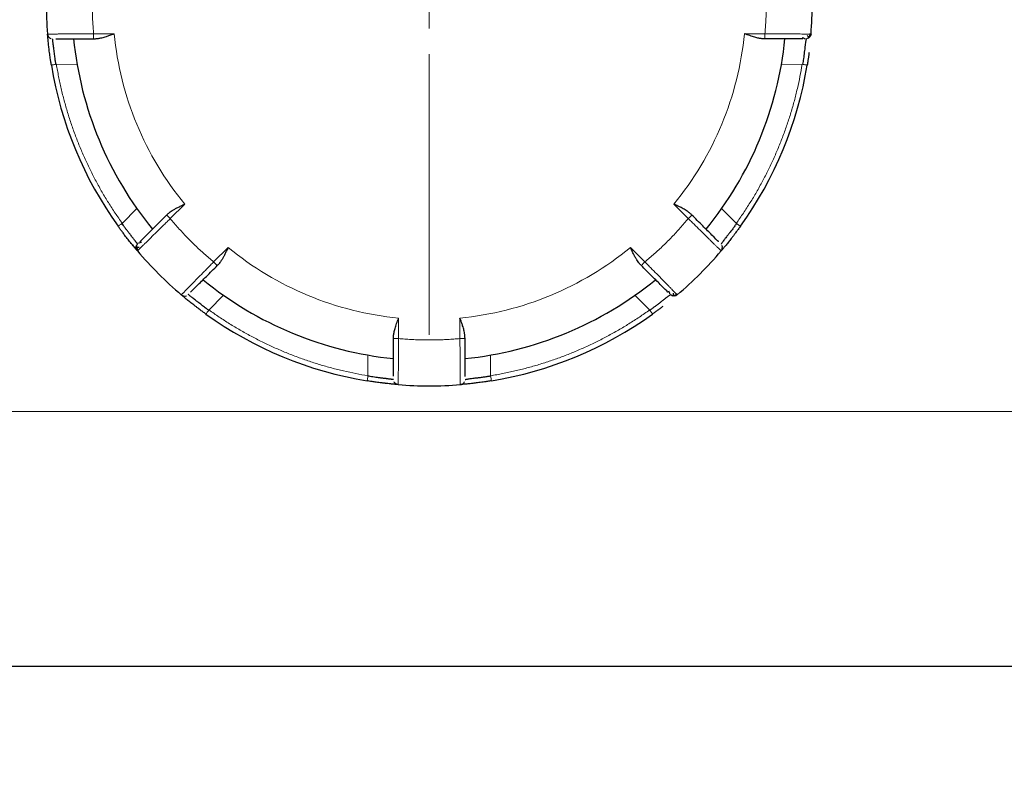
# Model space of a CAD drawing. Units: millimetres. Extents: x 0 to 420, y 0 to 297.
# Drawn here: x 295 to 299, y 197 to 201 of the extents above; entities that cross this region are included whole.
import ezdxf

# ---------------------------------------------------------------- set-up
doc = ezdxf.new("R2010")
doc.units = ezdxf.units.MM
doc.styles.add('SLDTEXTSTYLE0', font='TXT', dxfattribs={"width": 0.605})
doc.dimstyles.new('SLDDIMSTYLE0', dxfattribs={"dimtxt": 3.5, "dimasz": 3.5, "dimexe": 0, "dimexo": 0.0625, "dimgap": 0.875, "dimtad": 1, "dimlfac": 20, "dimrnd": 1e-09, "dimzin": 12, "dimdsep": 46, "dimtxsty": 'SLDTEXTSTYLE0', "dimsah": 1, "dimcen": 0.09, "dimadec": 0, "dimazin": 3, "dimtfac": 1, "dimtdec": 3, "dimtofl": 0, "dimtmove": 0, "dimatfit": 3, "dimfxl": 0, "dimfrac": 2, "dimtolj": 1, "dimtzin": 12, "dimarcsym": 0})

# ---------------------------------------------------------------- blocks, each defined once
blk = doc.blocks.new('_D_8')
at = {"color": 7, "linetype": 'Continuous', "lineweight": 0}
for p, q in [((230.7782, 217.5598), (230.7782, 175.1284)), ((312.7782, 217.5598), (312.7782, 175.1284)), ((230.7782, 176.1284), (312.7782, 176.1284))]:
    blk.add_line(p, q, dxfattribs=at)
at = {"color": 7, "linetype": 'Continuous', "lineweight": 18}
for points in [[(230.7782, 176.1284), (234.2782, 175.59), (234.2782, 176.6669)], [(312.7782, 176.1284), (309.2782, 176.6669), (309.2782, 175.59)]]:
    blk.add_solid(points, dxfattribs=at)
at = {"color": 7, "linetype": 'Continuous', "lineweight": 18, "insert": (266.431, 180.6402), "char_height": 3.5, "attachment_point": 1, "style": 'SLDTEXTSTYLE0'}
blk.add_mtext('1640', dxfattribs=at)
blk = doc.blocks.new('_D_10')
at = {"color": 7, "linetype": 'Continuous', "lineweight": 0}
for p, q in [((297.1782, 249.5098), (342.3093, 249.5098)), ((341.3093, 249.5098), (341.3093, 197.7598)), ((303.1332, 197.7598), (342.3093, 197.7598))]:
    blk.add_line(p, q, dxfattribs=at)
at = {"color": 7, "linetype": 'Continuous', "lineweight": 18}
for points in [[(341.3093, 249.5098), (340.7708, 246.0098), (341.8478, 246.0098)], [(341.3093, 197.7598), (341.8478, 201.2598), (340.7708, 201.2598)]]:
    blk.add_solid(points, dxfattribs=at)
at = {"color": 7, "linetype": 'Continuous', "lineweight": 18, "insert": (336.7976, 218.2875), "char_height": 3.5, "attachment_point": 1, "rotation": 90, "style": 'SLDTEXTSTYLE0'}
blk.add_mtext('1035', dxfattribs=at)
blk = doc.blocks.new('_D_11')
at = {"color": 7, "linetype": 'Continuous', "lineweight": 0}
for p, q in [((276.3032, 268.2098), (351.6727, 268.2098)), ((350.6727, 268.2098), (350.6727, 197.7598)), ((293.3605, 197.7598), (351.6727, 197.7598))]:
    blk.add_line(p, q, dxfattribs=at)
at = {"color": 7, "linetype": 'Continuous', "lineweight": 18}
for points in [[(350.6727, 268.2098), (350.1342, 264.7098), (351.2111, 264.7098)], [(350.6727, 197.7598), (351.2111, 201.2598), (350.1342, 201.2598)]]:
    blk.add_solid(points, dxfattribs=at)
at = {"color": 7, "linetype": 'Continuous', "lineweight": 18, "insert": (346.1609, 227.6375), "char_height": 3.5, "attachment_point": 1, "rotation": 90, "style": 'SLDTEXTSTYLE0'}
blk.add_mtext('1409', dxfattribs=at)
blk = doc.blocks.new('_D_13')
at = {"color": 7, "linetype": 'Continuous', "lineweight": 0}
for p, q in [((273.7782, 217.5598), (273.7782, 187.3549)), ((312.7782, 217.5598), (312.7782, 187.3549)), ((273.7782, 188.3549), (312.7782, 188.3549))]:
    blk.add_line(p, q, dxfattribs=at)
at = {"color": 7, "linetype": 'Continuous', "lineweight": 18}
for points in [[(273.7782, 188.3549), (277.2782, 187.8164), (277.2782, 188.8934)], [(312.7782, 188.3549), (309.2782, 188.8934), (309.2782, 187.8164)]]:
    blk.add_solid(points, dxfattribs=at)
at = {"color": 7, "linetype": 'Continuous', "lineweight": 18, "insert": (289.2678, 192.8666), "char_height": 3.5, "attachment_point": 1, "style": 'SLDTEXTSTYLE0'}
blk.add_mtext('780', dxfattribs=at)
blk = doc.blocks.new('SW_CENTERMARKSYMBOL_23')
at = {"color": 0, "linetype": 'Continuous', "lineweight": 18}
for p, q in [((0, 0.25), (0, 1.625)), ((0, 0), (0, 0.125)), ((-0.25, 0), (-1.625, 0)), ((0, 0), (-0.125, 0)), ((0, 0), (0, -0.125)), ((0, 0), (0.125, 0)), ((0.25, 0), (1.625, 0)), ((0, -0.25), (0, -1.625))]:
    blk.add_line(p, q, dxfattribs=at)

msp = doc.modelspace()

# ---------------------------------------------------------------- linework, layer by layer
at = {"color": 8, "linetype": 'Continuous', "lineweight": 18}
for p, q in [((295.06049, 200.85976), (294.96004, 200.85976)), ((298.24638, 200.85976), (298.14594, 200.85976)), ((294.77611, 200.7095), (294.87912, 200.70976)), ((298.4303, 200.7095), (298.3273, 200.70976)), ((295.09894, 199.93012), (295.17196, 200.00277)), ((295.33525, 199.95393), (295.40627, 200.02496)), ((297.80015, 200.02496), (297.87117, 199.95393)), ((298.10747, 199.93013), (298.03446, 200.00277)), ((295.61841, 199.81282), (295.54738, 199.7418)), ((297.65904, 199.7418), (297.58802, 199.81282)), ((295.52357, 199.50549), (295.59622, 199.57851)), ((297.68284, 199.5055), (297.6102, 199.57851)), ((296.45321, 199.36659), (296.45321, 199.46704)), ((296.75321, 199.46704), (296.75321, 199.36659)), ((296.30295, 199.18266), (296.30321, 199.28567)), ((296.90347, 199.18268), (296.90321, 199.28567)), ((302.1763, 199.00976), (284.52751, 199.00976))]:
    msp.add_line(p, q, dxfattribs=at)
at = {"color": 7, "linetype": 'Continuous', "lineweight": 25}
for radius, start, end in [(1.875, 175.34929, 184.65071), (1.875, 355.34929, 4.65071), (1.75, 185.73917, 219.26083), (1.75, 320.73917, 354.26083), (1.875, 189.33242, 215.66758), (1.875, 324.33242, 350.66758), (1.875, 220.34929, 229.65071), (1.875, 310.34929, 319.65071), (1.75, 230.73917, 264.26083), (1.75, 275.73917, 309.26083), (1.875, 234.33242, 260.66758), (1.875, 279.33242, 305.66758), (1.875, 265.34929, 274.65071)]:
    msp.add_arc((296.60321, 201.00976), radius, start, end, dxfattribs=at)
at = {"color": 8, "linetype": 'Continuous', "lineweight": 18}
for points, knots in [([(294.96004, 201.15976), (294.95918, 201.14976), (294.95746, 201.12978), (294.95558, 201.09978), (294.9542, 201.06977), (294.95338, 201.03977), (294.9531, 201.00976), (294.95338, 200.97976), (294.9542, 200.94975), (294.95558, 200.91975), (294.95746, 200.88974), (294.95918, 200.86976), (294.96004, 200.85976)], [0, 0, 0, 0, 0.1001993, 0.2002659, 0.3002327, 0.400133, 0.5, 0.599867, 0.6997673, 0.7997341, 0.8998007, 1, 1, 1, 1]), ([(298.24638, 200.85976), (298.24724, 200.86976), (298.24896, 200.88974), (298.25084, 200.91975), (298.25222, 200.94975), (298.25304, 200.97976), (298.25332, 201.00976), (298.25304, 201.03977), (298.25222, 201.06977), (298.25084, 201.09978), (298.24896, 201.12978), (298.24724, 201.14976), (298.24638, 201.15976)], [0, 0, 0, 0, 0.1001993, 0.2002659, 0.3002327, 0.400133, 0.5, 0.599867, 0.6997673, 0.7997341, 0.8998007, 1, 1, 1, 1]), ([(294.73439, 200.85773), (294.73444, 200.85773), (294.73454, 200.85772), (294.73539, 200.85772), (294.73677, 200.85773), (294.73876, 200.85774), (294.74137, 200.85776), (294.74463, 200.85778), (294.74855, 200.85782), (294.75314, 200.85785), (294.75843, 200.8579), (294.76442, 200.85795), (294.77111, 200.85801), (294.77853, 200.85808), (294.78667, 200.85815), (294.79552, 200.85823), (294.8069, 200.85833), (294.82119, 200.85846), (294.83873, 200.85862), (294.85733, 200.85879), (294.87682, 200.85896), (294.89701, 200.85915), (294.91774, 200.85934), (294.93881, 200.85955), (294.95297, 200.85969), (294.96004, 200.85976)], [0, 0, 0, 0, 0.03087153, 0.06226505, 0.09418041, 0.12661744, 0.15957657, 0.19305958, 0.22706812, 0.26160151, 0.29665742, 0.3322327, 0.36832436, 0.40493083, 0.44205321, 0.47969231, 0.51784609, 0.57844145, 0.63893773, 0.69933754, 0.75964734, 0.81986599, 0.87999698, 0.94004319, 1, 1, 1, 1]), ([(294.96218, 200.8348), (294.96179, 200.83478), (294.96098, 200.83474), (294.96022, 200.83482), (294.95972, 200.83511), (294.95965, 200.83578), (294.95993, 200.83715), (294.96023, 200.83967), (294.96017, 200.84345), (294.96003, 200.84793), (294.96002, 200.85234), (294.96004, 200.85623), (294.96004, 200.8586), (294.96004, 200.85976)], [0, 0, 0, 0, 0.0456221, 0.0949583, 0.1500971, 0.2154915, 0.3109133, 0.4364275, 0.5709816, 0.7105978, 0.8271028, 0.9156978, 1, 1, 1, 1]), ([(298.24638, 200.85976), (298.24638, 200.85322), (298.24638, 200.84671), (298.24638, 200.83746), (298.24638, 200.83476), (298.24638, 200.83476)], [0, 0, 0, 0, 0.5, 0.5, 1, 1, 1, 1]), ([(298.24638, 200.85976), (298.25, 200.85973), (298.25726, 200.85967), (298.26811, 200.85958), (298.2789, 200.85948), (298.28961, 200.85938), (298.30021, 200.85928), (298.31068, 200.85917), (298.32099, 200.85906), (298.33717, 200.85887), (298.3656, 200.85863), (298.39512, 200.85838), (298.41889, 200.85816), (298.4338, 200.85803), (298.44613, 200.85792), (298.45596, 200.85783), (298.46338, 200.85777), (298.46844, 200.85773), (298.47148, 200.85772), (298.47185, 200.85773), (298.47204, 200.85773)], [0, 0, 0, 0, 0.0307636, 0.0615057, 0.0922259, 0.1229235, 0.1535977, 0.1842487, 0.2148775, 0.2454847, 0.3308463, 0.4819471, 0.5534683, 0.6230662, 0.6907439, 0.7564912, 0.8202896, 0.8821357, 0.942039, 1, 1, 1, 1]), ([(294.7777, 200.70976), (294.77479, 200.70928), (294.77166, 200.70877), (294.76558, 200.70777), (294.76266, 200.70729), (294.75785, 200.7065), (294.75596, 200.70619), (294.75356, 200.70579), (294.75303, 200.70571), (294.75303, 200.70571)], [0, 0, 0, 0, 0.25, 0.25, 0.5, 0.5, 0.75, 0.75, 1, 1, 1, 1]), ([(294.7777, 200.70976), (294.7794, 200.69975), (294.78278, 200.67973), (294.78848, 200.64984), (294.79462, 200.62008), (294.80125, 200.59046), (294.80836, 200.56097), (294.81595, 200.53162), (294.82402, 200.50241), (294.83257, 200.47333), (294.8416, 200.44439), (294.85111, 200.41559), (294.8611, 200.38692), (294.87158, 200.3584), (294.88253, 200.33), (294.89776, 200.29237), (294.91793, 200.24584), (294.94391, 200.1909), (294.97163, 200.13694), (295.0011, 200.08395), (295.03235, 200.03194), (295.06523, 199.98083), (295.08857, 199.94767), (295.10025, 199.93106)], [0, 0, 0, 0, 0.035838, 0.0716186, 0.1073512, 0.1430456, 0.1787112, 0.2143579, 0.2499953, 0.285633, 0.3212808, 0.3569483, 0.3926451, 0.428381, 0.4641656, 0.5000083, 0.5716246, 0.6430492, 0.7143591, 0.7856318, 0.8569446, 0.928375, 1, 1, 1, 1]), ([(298.10616, 199.93107), (298.11204, 199.93935), (298.1238, 199.9559), (298.14091, 199.98106), (298.15761, 200.00645), (298.17387, 200.03208), (298.18969, 200.05796), (298.20508, 200.08408), (298.22003, 200.11044), (298.23454, 200.13705), (298.24862, 200.1639), (298.26226, 200.19099), (298.27546, 200.21832), (298.28823, 200.2459), (298.30056, 200.27373), (298.3164, 200.31111), (298.33504, 200.35827), (298.35552, 200.41548), (298.37407, 200.47324), (298.39071, 200.53155), (298.40538, 200.59042), (298.41827, 200.64981), (298.42522, 200.68976), (298.4287, 200.70976)], [0, 0, 0, 0, 0.035838, 0.0716186, 0.1073512, 0.1430456, 0.1787112, 0.2143579, 0.2499953, 0.285633, 0.3212808, 0.3569483, 0.3926451, 0.428381, 0.4641656, 0.5000083, 0.5716246, 0.6430492, 0.7143591, 0.7856318, 0.8569446, 0.928375, 1, 1, 1, 1]), ([(298.4287, 200.70976), (298.43161, 200.70929), (298.43475, 200.70877), (298.44083, 200.70777), (298.44375, 200.70729), (298.44857, 200.7065), (298.45046, 200.70619), (298.45286, 200.70579), (298.45339, 200.70571), (298.45339, 200.70571)], [0, 0, 0, 0, 0.25, 0.25, 0.5, 0.5, 0.75, 0.75, 1, 1, 1, 1]), ([(295.33525, 199.95393), (295.33266, 199.95139), (295.32749, 199.9463), (295.31976, 199.9387), (295.31206, 199.93113), (295.30442, 199.92363), (295.29685, 199.91621), (295.28937, 199.90888), (295.28199, 199.90166), (295.27042, 199.89036), (295.25014, 199.87043), (295.22909, 199.84973), (295.21213, 199.83308), (295.20149, 199.82263), (295.1927, 199.81399), (295.18569, 199.8071), (295.1804, 199.80189), (295.17679, 199.79834), (295.17463, 199.79621), (295.17438, 199.79593), (295.17425, 199.7958)], [0, 0, 0, 0, 0.0307636, 0.0615057, 0.0922259, 0.1229235, 0.1535977, 0.1842487, 0.2148775, 0.2454847, 0.3308463, 0.4819471, 0.5534683, 0.6230663, 0.6907439, 0.7564912, 0.8202897, 0.8821358, 0.942039, 1, 1, 1, 1]), ([(295.33525, 199.95393), (295.33062, 199.95856), (295.32602, 199.96316), (295.31948, 199.9697), (295.31757, 199.97161), (295.31757, 199.97161)], [0, 0, 0, 0, 0.5, 0.5, 1, 1, 1, 1]), ([(295.33525, 199.95393), (295.34171, 199.94625), (295.35462, 199.93091), (295.37451, 199.90836), (295.39475, 199.88617), (295.41539, 199.86437), (295.43641, 199.84296), (295.45782, 199.82194), (295.47962, 199.8013), (295.50181, 199.78106), (295.52436, 199.76117), (295.5397, 199.74826), (295.54738, 199.7418)], [0, 0, 0, 0, 0.1001993, 0.2002659, 0.3002327, 0.400133, 0.5, 0.599867, 0.6997673, 0.7997341, 0.8998007, 1, 1, 1, 1]), ([(297.65904, 199.7418), (297.66672, 199.74826), (297.68206, 199.76117), (297.70461, 199.78106), (297.7268, 199.8013), (297.7486, 199.82194), (297.77001, 199.84296), (297.79103, 199.86437), (297.81167, 199.88617), (297.83191, 199.90836), (297.8518, 199.93091), (297.86471, 199.94625), (297.87117, 199.95393)], [0, 0, 0, 0, 0.10019933, 0.20026586, 0.30023269, 0.40013298, 0.5, 0.59986702, 0.69976731, 0.79973414, 0.89980067, 1, 1, 1, 1]), ([(297.88731, 199.9731), (297.88757, 199.97286), (297.88826, 199.97224), (297.88882, 199.97152), (297.88876, 199.97082), (297.88793, 199.97025), (297.8866, 199.9694), (297.88483, 199.96784), (297.88215, 199.96503), (297.87771, 199.96046), (297.87372, 199.95647), (297.87117, 199.95393)], [0, 0, 0, 0, 0.0399996, 0.1072864, 0.1870582, 0.2792185, 0.3419098, 0.4568647, 0.5914397, 0.7394014, 1, 1, 1, 1]), ([(298.03217, 199.7958), (298.03213, 199.79584), (298.03206, 199.79592), (298.03147, 199.79652), (298.03049, 199.79749), (298.02907, 199.79889), (298.02721, 199.80072), (298.02489, 199.80301), (298.0221, 199.80576), (298.01882, 199.80898), (298.01505, 199.81269), (298.01078, 199.81688), (298.006, 199.82157), (298.00071, 199.82677), (297.99491, 199.83247), (297.98859, 199.83868), (297.98047, 199.84665), (297.97027, 199.85667), (297.95776, 199.86896), (297.94449, 199.88199), (297.93058, 199.89565), (297.91617, 199.9098), (297.90138, 199.92432), (297.88634, 199.93907), (297.87622, 199.94898), (297.87117, 199.95393)], [0, 0, 0, 0, 0.03087151, 0.06226501, 0.09418035, 0.12661737, 0.15957649, 0.19305949, 0.22706803, 0.26160142, 0.29665733, 0.33223261, 0.36832429, 0.40493077, 0.44205317, 0.47969229, 0.51784609, 0.57844145, 0.63893774, 0.69933755, 0.75964734, 0.81986599, 0.87999698, 0.9400432, 1, 1, 1, 1]), ([(295.10025, 199.93106), (295.09785, 199.92934), (295.09527, 199.92749), (295.09027, 199.9239), (295.08787, 199.92218), (295.0839, 199.91933), (295.08235, 199.91822), (295.08037, 199.9168), (295.07993, 199.91648), (295.07993, 199.91648)], [0, 0, 0, 0, 0.25, 0.25, 0.5, 0.5, 0.75, 0.75, 1, 1, 1, 1]), ([(298.10616, 199.93107), (298.10855, 199.92935), (298.11114, 199.9275), (298.11614, 199.92391), (298.11855, 199.92218), (298.12252, 199.91933), (298.12407, 199.91822), (298.12605, 199.9168), (298.12649, 199.91648), (298.12649, 199.91648)], [0, 0, 0, 0, 0.25, 0.25, 0.5, 0.5, 0.75, 0.75, 1, 1, 1, 1]), ([(295.38925, 199.5808), (295.38929, 199.58084), (295.38937, 199.58091), (295.38997, 199.58151), (295.39094, 199.58249), (295.39234, 199.5839), (295.39417, 199.58576), (295.39646, 199.58808), (295.39921, 199.59087), (295.40243, 199.59415), (295.40614, 199.59792), (295.41033, 199.60219), (295.41502, 199.60697), (295.42022, 199.61226), (295.42592, 199.61807), (295.43213, 199.62438), (295.4401, 199.6325), (295.45012, 199.6427), (295.46241, 199.65521), (295.47544, 199.66848), (295.4891, 199.68239), (295.50325, 199.6968), (295.51777, 199.71159), (295.53252, 199.72663), (295.54243, 199.73675), (295.54738, 199.7418)], [0, 0, 0, 0, 0.0308715, 0.062265, 0.0941804, 0.1266174, 0.1595765, 0.1930596, 0.2270681, 0.2616015, 0.2966574, 0.3322327, 0.3683243, 0.4049308, 0.4420532, 0.4796923, 0.5178461, 0.5784415, 0.6389377, 0.6993375, 0.7596473, 0.819866, 0.879997, 0.9400432, 1, 1, 1, 1]), ([(295.56655, 199.72566), (295.56631, 199.7254), (295.56569, 199.72471), (295.56497, 199.72415), (295.56427, 199.72422), (295.5637, 199.72504), (295.56285, 199.72637), (295.56129, 199.72815), (295.55848, 199.73082), (295.55391, 199.73526), (295.54992, 199.73926), (295.54738, 199.7418)], [0, 0, 0, 0, 0.0399996, 0.1072864, 0.1870582, 0.2792185, 0.3419098, 0.4568647, 0.5914397, 0.7394014, 1, 1, 1, 1]), ([(297.65904, 199.7418), (297.65441, 199.73717), (297.64981, 199.73257), (297.64327, 199.72603), (297.64136, 199.72412), (297.64136, 199.72412)], [0, 0, 0, 0, 0.5, 0.5, 1, 1, 1, 1]), ([(297.65904, 199.7418), (297.66158, 199.73921), (297.66667, 199.73404), (297.67428, 199.72631), (297.68184, 199.71861), (297.68934, 199.71097), (297.69676, 199.7034), (297.70409, 199.69592), (297.71131, 199.68855), (297.72261, 199.67697), (297.74254, 199.65669), (297.76324, 199.63564), (297.77989, 199.61868), (297.79034, 199.60804), (297.79898, 199.59925), (297.80587, 199.59224), (297.81108, 199.58695), (297.81463, 199.58334), (297.81677, 199.58118), (297.81704, 199.58093), (297.81717, 199.5808)], [0, 0, 0, 0, 0.0307636, 0.0615057, 0.0922259, 0.1229235, 0.1535977, 0.1842487, 0.2148775, 0.2454847, 0.3308463, 0.4819471, 0.5534683, 0.6230662, 0.6907439, 0.7564912, 0.8202896, 0.8821357, 0.942039, 1, 1, 1, 1]), ([(295.52451, 199.5068), (295.52279, 199.5044), (295.52094, 199.50182), (295.51735, 199.49682), (295.51563, 199.49442), (295.51278, 199.49045), (295.51167, 199.4889), (295.51025, 199.48692), (295.50993, 199.48649), (295.50993, 199.48649)], [0, 0, 0, 0, 0.25, 0.25, 0.5, 0.5, 0.75, 0.75, 1, 1, 1, 1]), ([(295.52451, 199.5068), (295.53279, 199.50091), (295.54934, 199.48915), (295.5745, 199.47204), (295.59989, 199.45534), (295.62552, 199.43908), (295.6514, 199.42326), (295.67752, 199.40787), (295.70388, 199.39293), (295.73049, 199.37841), (295.75734, 199.36434), (295.78443, 199.3507), (295.81177, 199.33749), (295.83935, 199.32473), (295.86717, 199.31239), (295.90455, 199.29655), (295.95171, 199.27791), (296.00892, 199.25743), (296.06669, 199.23888), (296.125, 199.22225), (296.18386, 199.20757), (296.24326, 199.19468), (296.28321, 199.18773), (296.30321, 199.18425)], [0, 0, 0, 0, 0.035838, 0.0716186, 0.1073512, 0.1430456, 0.1787112, 0.2143579, 0.2499953, 0.285633, 0.3212808, 0.3569483, 0.3926451, 0.428381, 0.4641656, 0.5000083, 0.5716246, 0.6430492, 0.7143591, 0.7856318, 0.8569446, 0.928375, 1, 1, 1, 1]), ([(296.90321, 199.18427), (296.91322, 199.18597), (296.93324, 199.18935), (296.96313, 199.19505), (296.99289, 199.20119), (297.02251, 199.20782), (297.052, 199.21493), (297.08134, 199.22252), (297.11056, 199.23059), (297.13963, 199.23914), (297.16857, 199.24817), (297.19737, 199.25768), (297.22604, 199.26768), (297.25457, 199.27815), (297.28296, 199.28911), (297.32059, 199.30434), (297.36712, 199.3245), (297.42206, 199.35048), (297.47602, 199.3782), (297.52901, 199.40767), (297.58101, 199.43892), (297.63213, 199.4718), (297.66529, 199.49514), (297.6819, 199.50682)], [0, 0, 0, 0, 0.035838, 0.0716186, 0.1073512, 0.1430456, 0.1787112, 0.2143579, 0.2499953, 0.285633, 0.3212808, 0.3569483, 0.3926451, 0.428381, 0.4641656, 0.5000083, 0.5716246, 0.6430492, 0.7143591, 0.7856318, 0.8569446, 0.928375, 1, 1, 1, 1]), ([(297.6819, 199.50682), (297.68361, 199.50442), (297.68547, 199.50184), (297.68906, 199.49683), (297.69079, 199.49443), (297.69364, 199.49046), (297.69475, 199.4889), (297.69618, 199.48692), (297.69649, 199.48649), (297.69649, 199.48649)], [0, 0, 0, 0, 0.25, 0.25, 0.5, 0.5, 0.75, 0.75, 1, 1, 1, 1]), ([(296.45321, 199.36659), (296.44667, 199.36659), (296.44016, 199.36659), (296.4309, 199.36659), (296.42821, 199.36659), (296.42821, 199.36659)], [0, 0, 0, 0, 0.5, 0.5, 1, 1, 1, 1]), ([(296.45321, 199.36659), (296.45318, 199.36297), (296.45312, 199.35571), (296.45303, 199.34486), (296.45293, 199.33407), (296.45283, 199.32336), (296.45273, 199.31276), (296.45262, 199.30229), (296.45251, 199.29198), (296.45232, 199.2758), (296.45208, 199.24737), (296.45183, 199.21785), (296.45161, 199.19408), (296.45148, 199.17917), (296.45137, 199.16684), (296.45128, 199.15701), (296.45122, 199.14959), (296.45118, 199.14453), (296.45117, 199.14149), (296.45118, 199.14112), (296.45118, 199.14094)], [0, 0, 0, 0, 0.0307636, 0.0615057, 0.0922259, 0.1229235, 0.1535977, 0.1842487, 0.2148775, 0.2454847, 0.3308463, 0.4819471, 0.5534683, 0.6230662, 0.6907439, 0.7564912, 0.8202896, 0.8821357, 0.942039, 1, 1, 1, 1]), ([(296.45321, 199.36659), (296.46321, 199.36573), (296.48319, 199.36401), (296.5132, 199.36213), (296.5432, 199.36075), (296.57321, 199.35993), (296.60321, 199.35965), (296.63322, 199.35993), (296.66322, 199.36075), (296.69322, 199.36213), (296.72323, 199.36401), (296.74321, 199.36573), (296.75321, 199.36659)], [0, 0, 0, 0, 0.1001993, 0.2002659, 0.3002327, 0.400133, 0.5, 0.599867, 0.6997673, 0.7997341, 0.8998007, 1, 1, 1, 1]), ([(296.77818, 199.36873), (296.77819, 199.36834), (296.77823, 199.36753), (296.77815, 199.36677), (296.77786, 199.36627), (296.7772, 199.3662), (296.77582, 199.36648), (296.7733, 199.36678), (296.76953, 199.36672), (296.76504, 199.36658), (296.76063, 199.36657), (296.75674, 199.36659), (296.75437, 199.36659), (296.75321, 199.36659)], [0, 0, 0, 0, 0.0456221, 0.0949583, 0.1500971, 0.2154914, 0.3109133, 0.4364274, 0.5709816, 0.7105977, 0.8271027, 0.9156977, 1, 1, 1, 1]), ([(296.75524, 199.14094), (296.75524, 199.14099), (296.75525, 199.14109), (296.75525, 199.14194), (296.75524, 199.14332), (296.75523, 199.14531), (296.75521, 199.14792), (296.75519, 199.15118), (296.75516, 199.1551), (296.75512, 199.15969), (296.75507, 199.16498), (296.75502, 199.17097), (296.75496, 199.17766), (296.75489, 199.18508), (296.75482, 199.19322), (296.75474, 199.20207), (296.75464, 199.21345), (296.75451, 199.22774), (296.75435, 199.24528), (296.75419, 199.26388), (296.75401, 199.28337), (296.75382, 199.30357), (296.75363, 199.32429), (296.75343, 199.34536), (296.75328, 199.35952), (296.75321, 199.36659)], [0, 0, 0, 0, 0.0308715, 0.062265, 0.0941804, 0.1266174, 0.1595766, 0.1930596, 0.2270681, 0.2616015, 0.2966574, 0.3322327, 0.3683244, 0.4049308, 0.4420532, 0.4796923, 0.5178461, 0.5784415, 0.6389377, 0.6993375, 0.7596473, 0.819866, 0.879997, 0.9400432, 1, 1, 1, 1]), ([(296.30321, 199.18425), (296.30273, 199.18134), (296.30222, 199.1782), (296.30122, 199.17213), (296.30074, 199.16921), (296.29995, 199.1644), (296.29964, 199.16251), (296.29924, 199.16011), (296.29916, 199.15958), (296.29916, 199.15958)], [0, 0, 0, 0, 0.25, 0.25, 0.5, 0.5, 0.75, 0.75, 1, 1, 1, 1]), ([(296.90321, 199.18427), (296.90368, 199.18137), (296.9042, 199.17823), (296.9052, 199.17215), (296.90568, 199.16923), (296.90647, 199.1644), (296.90678, 199.16252), (296.90718, 199.16011), (296.90726, 199.15958), (296.90726, 199.15958)], [0, 0, 0, 0, 0.25, 0.25, 0.5, 0.5, 0.75, 0.75, 1, 1, 1, 1])]:
    msp.add_open_spline(points, degree=3, knots=knots, dxfattribs=at)
at = {"color": 7, "linetype": 'Continuous', "lineweight": 25}
for points, knots in [([(294.73438, 200.85773), (294.73476, 200.85309), (294.73647, 200.84857), (294.74203, 200.8411), (294.74587, 200.83817), (294.75021, 200.83647)], [0, 0, 0, 0, 0.5, 0.5, 1, 1, 1, 1]), ([(294.75303, 200.70571), (294.75252, 200.70881), (294.75151, 200.71504), (294.75005, 200.72437), (294.7485, 200.73462), (294.74676, 200.74662), (294.74492, 200.75992), (294.74317, 200.77328), (294.74164, 200.78567), (294.74021, 200.7979), (294.73847, 200.81369), (294.73671, 200.83114), (294.73559, 200.84351), (294.73498, 200.8506), (294.73464, 200.85465), (294.73444, 200.85706), (294.7344, 200.85753), (294.73438, 200.85773)], [0, 0, 0, 0, 0.03966543, 0.07942678, 0.11928137, 0.17123688, 0.23548906, 0.29722504, 0.35735609, 0.41796843, 0.48744007, 0.61838598, 0.74394049, 0.7914951, 0.86830787, 0.94278786, 1, 1, 1, 1]), ([(294.96247, 200.83484), (294.96474, 200.83494), (294.96927, 200.83513), (294.97622, 200.83575), (294.98325, 200.83659), (294.99146, 200.83784), (295.00088, 200.83974), (295.01165, 200.84268), (295.02435, 200.84693), (295.0407, 200.85261), (295.05336, 200.85718), (295.06049, 200.85976)], [0, 0, 0, 0, 0.0734593, 0.1467556, 0.219899, 0.2928992, 0.399458, 0.5069557, 0.6203492, 0.7863144, 1, 1, 1, 1]), ([(298.24387, 200.83482), (298.242, 200.83479), (298.238, 200.83472), (298.23144, 200.83514), (298.22396, 200.83603), (298.21556, 200.83751), (298.20622, 200.83962), (298.19596, 200.84241), (298.18477, 200.8459), (298.17266, 200.85003), (298.15962, 200.85475), (298.15059, 200.85805), (298.14594, 200.85976)], [0, 0, 0, 0, 0.0602085, 0.1291613, 0.2069163, 0.2935137, 0.3889826, 0.4933444, 0.6066155, 0.7288088, 0.8599343, 1, 1, 1, 1]), ([(298.47204, 200.85773), (298.4716, 200.85235), (298.46912, 200.8464), (298.46044, 200.83773), (298.45448, 200.83527), (298.4491, 200.83484)], [0, 0, 0, 0, 0.5, 0.5, 1, 1, 1, 1]), ([(298.46021, 200.84175), (298.46141, 200.84307), (298.46377, 200.84567), (298.46614, 200.85034), (298.46761, 200.85515), (298.46778, 200.8584), (298.46786, 200.85998)], [0, 0, 0, 0, 0.26288164, 0.52042161, 0.76744375, 1, 1, 1, 1]), ([(294.7761, 200.7095), (294.77563, 200.71189), (294.7746, 200.71712), (294.77321, 200.72563), (294.77176, 200.7354), (294.77027, 200.7463), (294.76874, 200.75817), (294.76717, 200.77074), (294.76557, 200.78366), (294.76401, 200.79563), (294.76263, 200.8061), (294.76153, 200.81478), (294.76065, 200.822), (294.75998, 200.82768), (294.75953, 200.83174), (294.75928, 200.83429), (294.75929, 200.8346), (294.7593, 200.83476)], [0, 0, 0, 0, 0.0370603, 0.0808769, 0.1314686, 0.188847, 0.2530191, 0.3239895, 0.4017607, 0.4863341, 0.5608826, 0.6350162, 0.70875, 0.7820995, 0.8550803, 0.9277084, 1, 1, 1, 1]), ([(294.77509, 200.83476), (294.77526, 200.83476), (294.78073, 200.83476), (294.81086, 200.83476), (294.85033, 200.83476), (294.89685, 200.83476), (294.93586, 200.83476), (294.96218, 200.83476)], [0, 0, 0, 0, 0.0107688, 0.3506072, 0.5113761, 0.6702432, 1, 1, 1, 1]), ([(298.43147, 200.83476), (298.43115, 200.83476), (298.42197, 200.83476), (298.39544, 200.83476), (298.35462, 200.83476), (298.30869, 200.83476), (298.27013, 200.83476), (298.24442, 200.83476)], [0, 0, 0, 0, 0.0127997, 0.3563064, 0.5157048, 0.6772287, 1, 1, 1, 1]), ([(298.42839, 200.84175), (298.4331, 200.83954), (298.44142, 200.83562), (298.44174, 200.83523), (298.44188, 200.83507)], [0, 0, 0, 0, 0.5659733, 1, 1, 1, 1]), ([(298.4486, 200.83476), (298.44861, 200.83473), (298.44862, 200.83465), (298.44844, 200.834), (298.44813, 200.83277), (298.44765, 200.83076), (298.44703, 200.82781), (298.44606, 200.8228), (298.44467, 200.81432), (298.44291, 200.80116), (298.44109, 200.78566), (298.4387, 200.76484), (298.43554, 200.73955), (298.43219, 200.71885), (298.43032, 200.70959), (298.43031, 200.7095)], [0, 0, 0, 0, 0.0338757, 0.0721019, 0.1146908, 0.1616509, 0.2129883, 0.2687077, 0.3675409, 0.4805454, 0.5908743, 0.6822849, 0.856426, 0.9986563, 1, 1, 1, 1]), ([(298.45598, 200.83639), (298.45848, 200.83799), (298.46355, 200.84123), (298.45678, 200.84724), (298.45335, 200.8503)], [0, 0, 0, 0, 0.491963, 1, 1, 1, 1]), ([(298.46244, 200.76705), (298.46213, 200.7647), (298.46151, 200.76), (298.46052, 200.75278), (298.45949, 200.74544), (298.45799, 200.73503), (298.45599, 200.72178), (298.45424, 200.71097), (298.45339, 200.70571)], [0, 0, 0, 0, 0.1205381, 0.2412133, 0.3620042, 0.482887, 0.7484265, 1, 1, 1, 1]), ([(295.31939, 199.97334), (295.32011, 199.9741), (295.32265, 199.97678), (295.32786, 199.98149), (295.33574, 199.98764), (295.34566, 199.99431), (295.35774, 200.00139), (295.37202, 200.00884), (295.38846, 200.01671), (295.40015, 200.02212), (295.40627, 200.02496)], [0, 0, 0, 0, 0.0340234, 0.11971, 0.2227065, 0.3431212, 0.4810205, 0.6364483, 0.8094344, 1, 1, 1, 1]), ([(297.88708, 199.97327), (297.8854, 199.97481), (297.88206, 199.97787), (297.87671, 199.98235), (297.87114, 199.98673), (297.86446, 199.99165), (297.85645, 199.99696), (297.84676, 200.0025), (297.83477, 200.00848), (297.8192, 200.01602), (297.80701, 200.02174), (297.80015, 200.02496)], [0, 0, 0, 0, 0.0734593, 0.1467556, 0.219899, 0.2928992, 0.399458, 0.5069557, 0.6203492, 0.7863144, 1, 1, 1, 1]), ([(295.18669, 199.84073), (295.18692, 199.84096), (295.19341, 199.84745), (295.21217, 199.8662), (295.24103, 199.89507), (295.27351, 199.92755), (295.30078, 199.95482), (295.31895, 199.97299)], [0, 0, 0, 0, 0.01279968, 0.35630645, 0.51570476, 0.67722874, 1, 1, 1, 1]), ([(298.01963, 199.84083), (298.01951, 199.84095), (298.01564, 199.84482), (297.99434, 199.86612), (297.96643, 199.89403), (297.93353, 199.92693), (297.90595, 199.95451), (297.88734, 199.97312)], [0, 0, 0, 0, 0.0107688, 0.3506072, 0.5113761, 0.6702432, 1, 1, 1, 1]), ([(295.17425, 199.7958), (295.17422, 199.79584), (295.17414, 199.79593), (295.17363, 199.79653), (295.17245, 199.79792), (295.17038, 199.80037), (295.16632, 199.80519), (295.15908, 199.81386), (295.14724, 199.82827), (295.13299, 199.84603), (295.11815, 199.86503), (295.1066, 199.88023), (295.09725, 199.89274), (295.08922, 199.90362), (295.08286, 199.91243), (295.07993, 199.91648)], [0, 0, 0, 0, 0.0304256, 0.0712333, 0.1224459, 0.1869986, 0.2396995, 0.3590205, 0.4837563, 0.610134, 0.7350825, 0.8276322, 0.862773, 0.9368301, 1, 1, 1, 1]), ([(295.17563, 199.82966), (295.17558, 199.82969), (295.1755, 199.82974), (295.175, 199.83032), (295.17421, 199.83127), (295.17311, 199.83262), (295.1717, 199.83438), (295.16999, 199.83653), (295.16798, 199.83908), (295.16568, 199.84201), (295.16308, 199.84533), (295.16021, 199.84903), (295.15706, 199.85309), (295.15182, 199.8599), (295.14407, 199.86988), (295.13362, 199.88325), (295.12353, 199.8963), (295.11425, 199.90855), (295.10607, 199.91968), (295.10119, 199.92682), (295.09893, 199.93012)], [0, 0, 0, 0, 0.0396244, 0.0794297, 0.119419, 0.1595949, 0.1999602, 0.2405176, 0.2812699, 0.3222197, 0.3633696, 0.4047222, 0.44628, 0.4880455, 0.5980187, 0.6981171, 0.7883476, 0.8687224, 0.9392621, 1, 1, 1, 1]), ([(298.10748, 199.93012), (298.10618, 199.92817), (298.10343, 199.92405), (298.09892, 199.91769), (298.0939, 199.91082), (298.08839, 199.9035), (298.08246, 199.8958), (298.0748, 199.886), (298.06513, 199.87377), (298.05466, 199.8604), (298.04584, 199.8488), (298.0395, 199.84017), (298.03542, 199.83431), (298.03312, 199.83077), (298.03203, 199.8289), (298.0319, 199.82871), (298.03184, 199.82862)], [0, 0, 0, 0, 0.0356694, 0.0752513, 0.1187613, 0.1662109, 0.2176089, 0.2729619, 0.3692553, 0.4860465, 0.5988586, 0.7007993, 0.7918716, 0.8720835, 0.9414503, 1, 1, 1, 1]), ([(298.12649, 199.91648), (298.12465, 199.91393), (298.12096, 199.90881), (298.11539, 199.90118), (298.10924, 199.89284), (298.10198, 199.88312), (298.09388, 199.87241), (298.08568, 199.86173), (298.078, 199.85188), (298.07035, 199.84223), (298.06042, 199.82984), (298.04933, 199.81625), (298.04137, 199.80671), (298.0368, 199.80126), (298.03417, 199.79816), (298.0326, 199.79631), (298.0323, 199.79596), (298.03217, 199.7958)], [0, 0, 0, 0, 0.0396654, 0.0794268, 0.1192814, 0.1712369, 0.2354891, 0.297225, 0.3573561, 0.4179684, 0.4874401, 0.618386, 0.7439405, 0.7914951, 0.8683079, 0.9427879, 1, 1, 1, 1]), ([(295.14311, 199.83348), (295.14394, 199.83243), (295.15111, 199.82346), (295.15929, 199.81434), (295.16448, 199.80779), (295.16537, 199.8093), (295.16547, 199.80946)], [0, 0, 0, 0, 0.0685356, 0.5904965, 0.9582198, 1, 1, 1, 1]), ([(295.17425, 199.7958), (295.17075, 199.79992), (295.1683, 199.80588), (295.16831, 199.81815), (295.17078, 199.8241), (295.17428, 199.82821)], [0, 0, 0, 0, 0.5, 0.5, 1, 1, 1, 1]), ([(295.17051, 199.82225), (295.16988, 199.81935), (295.16859, 199.81347), (295.17762, 199.814), (295.18221, 199.81427)], [0, 0, 0, 0, 0.491963, 1, 1, 1, 1]), ([(295.17132, 199.81546), (295.1714, 199.81369), (295.17157, 199.81017), (295.17319, 199.8052), (295.17556, 199.80076), (295.17774, 199.79834), (295.17879, 199.79717)], [0, 0, 0, 0, 0.2628816, 0.5204216, 0.7674438, 1, 1, 1, 1]), ([(295.19381, 199.83796), (295.18892, 199.8362), (295.18027, 199.83309), (295.17977, 199.83313), (295.17955, 199.83316)], [0, 0, 0, 0, 0.5659733, 1, 1, 1, 1]), ([(295.61841, 199.81282), (295.61696, 199.8097), (295.61414, 199.80365), (295.61006, 199.79489), (295.60619, 199.78677), (295.60253, 199.7793), (295.59907, 199.7725), (295.59236, 199.75982), (295.58295, 199.74425), (295.57268, 199.73151), (295.56751, 199.72662), (295.56673, 199.72589)], [0, 0, 0, 0, 0.0970933, 0.1882274, 0.2734038, 0.3526245, 0.425892, 0.4932092, 0.768929, 0.9652427, 1, 1, 1, 1]), ([(297.63963, 199.72594), (297.63887, 199.72666), (297.63619, 199.7292), (297.63148, 199.73441), (297.62533, 199.74229), (297.61867, 199.75221), (297.61158, 199.76429), (297.60413, 199.77857), (297.59626, 199.79501), (297.59085, 199.8067), (297.58802, 199.81282)], [0, 0, 0, 0, 0.0340234, 0.11971, 0.2227065, 0.3431211, 0.4810205, 0.6364483, 0.8094344, 1, 1, 1, 1]), ([(298.03217, 199.7958), (298.03518, 199.79935), (298.03718, 199.80375), (298.03853, 199.81296), (298.03788, 199.81776), (298.03602, 199.82202)], [0, 0, 0, 0, 0.5, 0.5, 1, 1, 1, 1]), ([(295.43404, 199.5931), (295.43424, 199.5933), (295.44057, 199.59963), (295.45909, 199.61815), (295.48751, 199.64657), (295.5203, 199.67937), (295.54794, 199.70701), (295.56657, 199.72563)], [0, 0, 0, 0, 0.0110167, 0.3507574, 0.5108426, 0.6703381, 1, 1, 1, 1]), ([(297.77224, 199.59324), (297.77201, 199.59347), (297.76552, 199.59996), (297.74677, 199.61872), (297.7179, 199.64758), (297.68543, 199.68006), (297.65815, 199.70733), (297.63998, 199.7255)], [0, 0, 0, 0, 0.0127997, 0.3563064, 0.5157048, 0.6772287, 1, 1, 1, 1]), ([(295.38925, 199.5808), (295.39261, 199.57795), (295.39674, 199.57601), (295.40542, 199.57447), (295.40996, 199.57487), (295.41409, 199.5764)], [0, 0, 0, 0, 0.5, 0.5, 1, 1, 1, 1]), ([(295.50993, 199.48649), (295.50738, 199.48833), (295.50226, 199.49201), (295.49463, 199.49758), (295.48629, 199.50373), (295.47657, 199.51099), (295.46586, 199.51909), (295.45518, 199.52729), (295.44533, 199.53498), (295.43568, 199.54262), (295.42329, 199.55255), (295.4097, 199.56364), (295.40016, 199.5716), (295.39471, 199.57618), (295.39161, 199.5788), (295.38976, 199.58037), (295.3894, 199.58067), (295.38925, 199.5808)], [0, 0, 0, 0, 0.0396654, 0.0794268, 0.1192814, 0.1712369, 0.2354891, 0.297225, 0.3573561, 0.4179684, 0.4874401, 0.618386, 0.7439405, 0.7914951, 0.8683079, 0.9427879, 1, 1, 1, 1]), ([(295.52357, 199.50548), (295.52154, 199.50684), (295.51712, 199.5098), (295.51012, 199.51484), (295.50219, 199.52072), (295.49343, 199.52738), (295.48396, 199.53469), (295.47395, 199.54247), (295.46368, 199.55048), (295.45411, 199.55784), (295.44573, 199.56426), (295.43882, 199.56963), (295.43309, 199.5741), (295.4286, 199.57765), (295.42541, 199.5802), (295.42343, 199.58183), (295.42322, 199.58206), (295.42311, 199.58218)], [0, 0, 0, 0, 0.037039, 0.0808404, 0.131423, 0.1887984, 0.2529736, 0.3239531, 0.4017396, 0.4863342, 0.5608829, 0.6350166, 0.7087505, 0.7821, 0.8550807, 0.9277087, 1, 1, 1, 1]), ([(297.78435, 199.58113), (297.78434, 199.5811), (297.78429, 199.58104), (297.7837, 199.5807), (297.78261, 199.58006), (297.78086, 199.57897), (297.77833, 199.57733), (297.7741, 199.57447), (297.76712, 199.56946), (297.75656, 199.56138), (297.74429, 199.55169), (297.73145, 199.54149), (297.71879, 199.53159), (297.70617, 199.52201), (297.69429, 199.51328), (297.68652, 199.50799), (297.68284, 199.5055)], [0, 0, 0, 0, 0.0338475, 0.0720447, 0.1146035, 0.1615326, 0.2128382, 0.2685246, 0.3673604, 0.4802422, 0.5908264, 0.6824928, 0.7738639, 0.8572151, 0.9325787, 1, 1, 1, 1]), ([(297.77501, 199.60036), (297.77677, 199.59547), (297.77988, 199.58682), (297.77984, 199.58632), (297.77982, 199.5861)], [0, 0, 0, 0, 0.5659733, 1, 1, 1, 1]), ([(297.81717, 199.5808), (297.81305, 199.5773), (297.80709, 199.57485), (297.79482, 199.57486), (297.78887, 199.57733), (297.78476, 199.58083)], [0, 0, 0, 0, 0.5, 0.5, 1, 1, 1, 1]), ([(297.79072, 199.57706), (297.79362, 199.57643), (297.7995, 199.57514), (297.79897, 199.58417), (297.7987, 199.58876)], [0, 0, 0, 0, 0.491963, 1, 1, 1, 1]), ([(297.79751, 199.57787), (297.79929, 199.57795), (297.8028, 199.57811), (297.80776, 199.57976), (297.81139, 199.58159), (297.8131, 199.58308), (297.81356, 199.58347)], [0, 0, 0, 0, 0.3071251, 0.6080096, 0.896606, 1, 1, 1, 1]), ([(297.74626, 199.52347), (297.74438, 199.52203), (297.74062, 199.51914), (297.73481, 199.51473), (297.7289, 199.51027), (297.72047, 199.50397), (297.70969, 199.49601), (297.70081, 199.4896), (297.69649, 199.48649)], [0, 0, 0, 0, 0.1205381, 0.2412133, 0.3620042, 0.482887, 0.7484265, 1, 1, 1, 1]), ([(296.42835, 199.36761), (296.42828, 199.3695), (296.42813, 199.37355), (296.42847, 199.38021), (296.42929, 199.38779), (296.43072, 199.39632), (296.43282, 199.4058), (296.43562, 199.41622), (296.43913, 199.42758), (296.44333, 199.43989), (296.44812, 199.45314), (296.45148, 199.4623), (296.45321, 199.46704)], [0, 0, 0, 0, 0.0602379, 0.1292051, 0.2069643, 0.2935594, 0.3890219, 0.4933752, 0.6066372, 0.7288217, 0.8599397, 1, 1, 1, 1]), ([(296.77813, 199.36902), (296.77803, 199.37129), (296.77784, 199.37582), (296.77722, 199.38277), (296.77638, 199.3898), (296.77514, 199.39801), (296.77323, 199.40743), (296.77029, 199.4182), (296.76604, 199.4309), (296.76036, 199.44725), (296.75579, 199.45991), (296.75321, 199.46704)], [0, 0, 0, 0, 0.0734593, 0.1467556, 0.219899, 0.2928992, 0.399458, 0.5069557, 0.6203492, 0.7863144, 1, 1, 1, 1]), ([(296.42821, 199.1825), (296.42821, 199.18405), (296.42821, 199.18713), (296.42821, 199.19221), (296.42821, 199.19758), (296.42821, 199.20329), (296.42821, 199.20931), (296.42821, 199.21565), (296.42821, 199.22231), (296.42821, 199.23585), (296.42821, 199.25848), (296.42821, 199.28697), (296.42821, 199.31092), (296.42821, 199.32925), (296.42821, 199.34802), (296.42821, 199.36066), (296.42821, 199.36704)], [0, 0, 0, 0, 0.0458136, 0.0908956, 0.1353297, 0.1792032, 0.2226067, 0.2656338, 0.3083807, 0.3509453, 0.5137177, 0.6770279, 0.7573057, 0.837353, 0.9179851, 1, 1, 1, 1]), ([(296.77821, 199.1813), (296.77821, 199.18159), (296.77821, 199.19054), (296.77821, 199.21673), (296.77821, 199.25692), (296.77821, 199.3033), (296.77821, 199.34239), (296.77821, 199.36873)], [0, 0, 0, 0, 0.0110167, 0.3507574, 0.5108426, 0.6703381, 1, 1, 1, 1]), ([(296.42821, 199.16585), (296.42816, 199.16584), (296.42806, 199.16583), (296.42722, 199.1659), (296.4259, 199.16602), (296.42403, 199.16622), (296.42166, 199.16648), (296.41877, 199.16681), (296.41538, 199.1672), (296.41152, 199.16766), (296.40719, 199.16819), (296.40241, 199.16879), (296.39721, 199.16945), (296.38855, 199.17059), (296.37591, 199.1722), (296.35907, 199.17427), (296.34289, 199.17634), (296.328, 199.1784), (296.31482, 199.18041), (296.30668, 199.18195), (296.30295, 199.18265)], [0, 0, 0, 0, 0.0414286, 0.0828639, 0.1243089, 0.1657662, 0.2072386, 0.2487289, 0.2902398, 0.3317742, 0.3733347, 0.4149241, 0.4565452, 0.4982007, 0.6078372, 0.7070592, 0.7958717, 0.8742848, 0.9423169, 1, 1, 1, 1]), ([(296.90347, 199.18267), (296.90117, 199.18221), (296.89631, 199.18123), (296.88862, 199.17992), (296.88021, 199.17862), (296.87114, 199.17734), (296.8615, 199.17608), (296.84916, 199.17457), (296.83368, 199.17276), (296.81682, 199.17071), (296.80238, 199.16875), (296.7918, 199.16712), (296.78477, 199.16586), (296.78063, 199.16499), (296.77854, 199.16444), (296.77831, 199.16439), (296.77821, 199.16437)], [0, 0, 0, 0, 0.0356912, 0.0752873, 0.1188037, 0.1662519, 0.2176408, 0.272977, 0.3692876, 0.4860461, 0.59886, 0.7008018, 0.7918746, 0.8720862, 0.941452, 1, 1, 1, 1]), ([(296.38319, 199.14771), (296.38095, 199.14798), (296.37588, 199.14859), (296.36707, 199.14968), (296.35613, 199.1511), (296.34136, 199.15311), (296.3251, 199.15547), (296.31019, 199.15778), (296.30218, 199.15908), (296.29916, 199.15958)], [0, 0, 0, 0, 0.0892617, 0.2012637, 0.336029, 0.4935608, 0.7285411, 0.8973657, 1, 1, 1, 1]), ([(296.45118, 199.14093), (296.45117, 199.14094), (296.45115, 199.14094), (296.45061, 199.14098), (296.44977, 199.14105), (296.44861, 199.14114), (296.44592, 199.14137), (296.44129, 199.14176), (296.43328, 199.14247), (296.42603, 199.14314), (296.41849, 199.14388), (296.41057, 199.14468), (296.4011, 199.14567), (296.39108, 199.14679), (296.38538, 199.14746), (296.38319, 199.14771)], [0, 0, 0, 0, 0.0509607, 0.1001411, 0.1475317, 0.1931237, 0.2369094, 0.3953467, 0.4848364, 0.6127366, 0.6794663, 0.7399999, 0.8595172, 0.9461974, 1, 1, 1, 1]), ([(296.45118, 199.14094), (296.44719, 199.14126), (296.44288, 199.14264), (296.43542, 199.14772), (296.43235, 199.15138), (296.43051, 199.15539)], [0, 0, 0, 0, 0.5, 0.5, 1, 1, 1, 1]), ([(296.90726, 199.15958), (296.90416, 199.15907), (296.89793, 199.15806), (296.8886, 199.1566), (296.87835, 199.15505), (296.86635, 199.15331), (296.85305, 199.15147), (296.83969, 199.14972), (296.8273, 199.14819), (296.81507, 199.14676), (296.79928, 199.14502), (296.78183, 199.14326), (296.76946, 199.14214), (296.76237, 199.14153), (296.75832, 199.14119), (296.75591, 199.14099), (296.75544, 199.14095), (296.75524, 199.14093)], [0, 0, 0, 0, 0.0396654, 0.0794268, 0.1192814, 0.1712369, 0.2354891, 0.297225, 0.3573561, 0.4179684, 0.4874401, 0.618386, 0.7439405, 0.7914951, 0.8683079, 0.9427879, 1, 1, 1, 1]), ([(296.75524, 199.14093), (296.75963, 199.14129), (296.76392, 199.14284), (296.77115, 199.14789), (296.77407, 199.15139), (296.77592, 199.15539)], [0, 0, 0, 0, 0.5, 0.5, 1, 1, 1, 1]), ([(300.77911, 197.75976), (300.74793, 197.75976), (300.68556, 197.75976), (300.59175, 197.75976), (300.49777, 197.75976), (300.40359, 197.75976), (300.30923, 197.75976), (300.21468, 197.75976), (300.11993, 197.75976), (300.025, 197.75976), (299.92988, 197.75976), (299.83457, 197.75976), (299.73907, 197.75976), (299.64338, 197.75976), (299.5475, 197.75976), (299.45143, 197.75976), (299.35517, 197.75976), (299.25872, 197.75976), (299.16208, 197.75976), (299.06526, 197.75976), (298.84705, 197.75976), (298.50609, 197.75976), (298.04006, 197.75976), (297.57094, 197.75976), (297.09895, 197.75976), (296.6245, 197.75976), (296.14799, 197.75976), (295.66962, 197.75976), (295.28559, 197.75976), (294.99699, 197.75976), (294.80443, 197.75976), (294.61178, 197.75976), (294.41903, 197.75976), (294.22618, 197.75976), (294.03323, 197.75976), (293.84018, 197.75976), (293.64703, 197.75976), (293.45379, 197.75976), (293.32492, 197.75976), (293.26048, 197.75976)], [0, 0, 0, 0, 0.0131675, 0.0263318, 0.0394934, 0.0526525, 0.0658095, 0.0789648, 0.0921189, 0.105272, 0.1184246, 0.131577, 0.1447296, 0.1578829, 0.171037, 0.1841925, 0.1973498, 0.2105091, 0.2236709, 0.2368355, 0.2500034, 0.3125216, 0.3750002, 0.4374797, 0.5000004, 0.5625186, 0.6249973, 0.6874767, 0.7499974, 0.7750129, 0.8000181, 0.8250156, 0.850008, 0.8749979, 0.8999878, 0.9249804, 0.9499783, 0.9749839, 1, 1, 1, 1])]:
    msp.add_open_spline(points, degree=3, knots=knots, dxfattribs=at)
at = {"color": 8, "linetype": 'Continuous', "lineweight": 18}
for points in [[(295.06049, 200.85976), (295.09028, 200.55334), (295.21067, 200.2627), (295.40627, 200.02496)], [(297.80015, 200.02496), (297.99576, 200.2627), (298.11614, 200.55334), (298.14594, 200.85976)], [(295.61841, 199.81282), (295.85615, 199.61722), (296.14678, 199.49683), (296.45321, 199.46704)], [(296.75321, 199.46704), (297.05964, 199.49683), (297.35027, 199.61722), (297.58802, 199.81282)]]:
    msp.add_open_spline(points, degree=3, dxfattribs=at)

# ---------------------------------------------------------------- block references
at = {"color": 7, "linetype": 'Continuous', "lineweight": 0}
msp.add_blockref('SW_CENTERMARKSYMBOL_23', (296.60321, 201.00976), dxfattribs=at)

# ---------------------------------------------------------------- dimensions: what is measured, and where the dimension line sits
at = {"color": 7, "linetype": 'Continuous', "lineweight": 18}
for base, p1, p2, picture, middle in [((350.67266, 197.75976), (276.20321, 268.20976), (293.26048, 197.75976), '_D_11', (350.67266, 232.98476)), ((341.3093, 197.75976), (297.07821, 249.50976), (303.0332, 197.75976), '_D_10', (341.3093, 223.63476))]:
    dim = msp.add_linear_dim(base=base, p1=p1, p2=p2, angle=90, dimstyle='SLDDIMSTYLE0', dxfattribs=at)
    dim.commit()
    dim.dimension.update_dxf_attribs({"geometry": picture, "text_midpoint": middle, "dimtype": 160})
for base, p1, picture, middle in [((312.77821, 176.12843), (230.77821, 217.65976), '_D_8', (271.77821, 176.12843)), ((312.77821, 188.35489), (273.77821, 217.65976), '_D_13', (293.27821, 188.35489))]:
    dim = msp.add_linear_dim(base=base, p1=p1, p2=(312.77821, 217.65976), dimstyle='SLDDIMSTYLE0', dxfattribs=at)
    dim.commit()
    dim.dimension.update_dxf_attribs({"geometry": picture, "text_midpoint": middle, "dimtype": 160})

doc.saveas('drawing.dxf')
